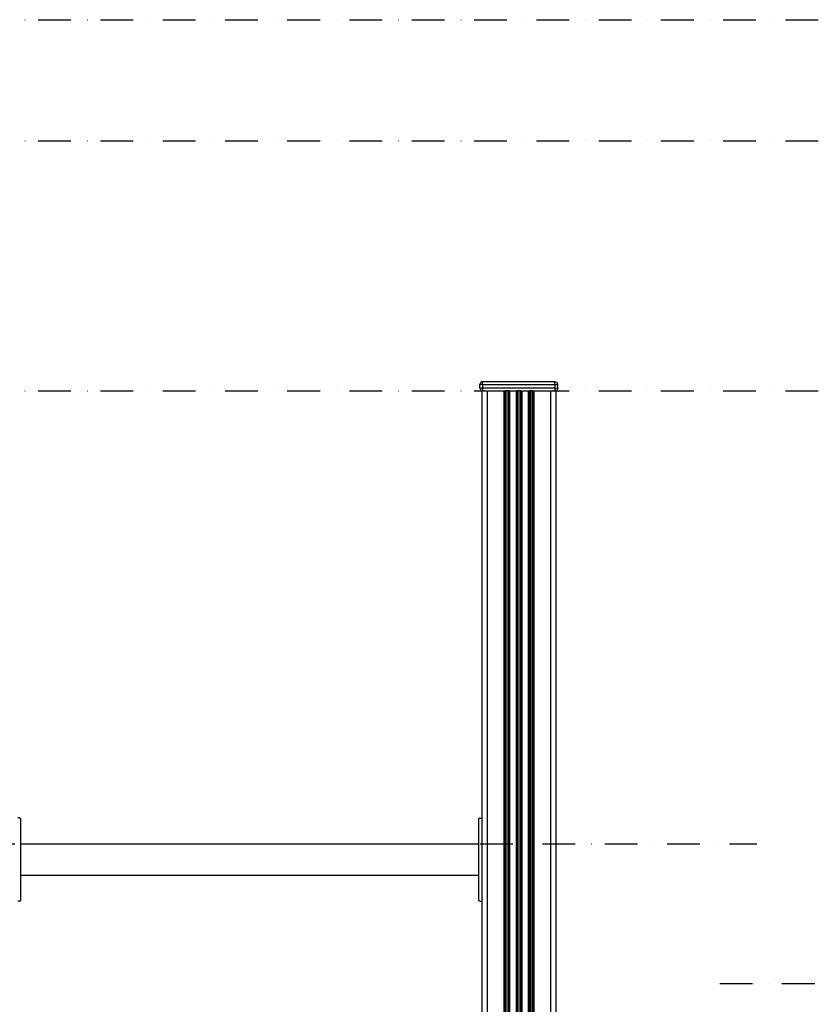
# Model space of a CAD drawing. Units: millimetres. Extents: x -2872 to 18077, y -5587 to 6025.
# Drawn here: x 627 to 1489, y -3795 to -2734 of the extents above; entities that cross this region are included whole.
import ezdxf

# ---------------------------------------------------------------- set-up
doc = ezdxf.new("R2010")
doc.units = ezdxf.units.MM
doc.header["$MEASUREMENT"] = 0
doc.linetypes.add('Dot & Dashed', pattern=[67.027776, 35.277777, -17.638888, 0, -14.111111])
doc.layers.add('2D Drafting - General_Pen_No__102', color=7, linetype='Continuous', lineweight=30, true_color=0xcccccc)
doc.layers.add('Morph - General_Pen_No__93', color=7, linetype='Continuous', lineweight=30, true_color=0xa2a233)

msp = doc.modelspace()

# ---------------------------------------------------------------- linework, layer by layer
at = {"layer": '2D Drafting - General_Pen_No__102', "color": 254, "linetype": 'Dot & Dashed', "lineweight": 30, "true_color": 0xcccccc}
for p, q in [((-1903.6, -2733.7), (3912.1, -2733.7)), ((-1903.6, -2864.3), (3403.1, -2864.3)), ((-1903.6, -3133.7), (3912.1, -3133.7)), ((-1903.6, -3621.8), (823.2, -3621.8)), ((-1829.9, -3621.8), (1421.7, -3621.8)), ((1381.8, -3772.3), (3912.1, -3772.3))]:
    msp.add_line(p, q, dxfattribs=at)
at = {"layer": 'Morph - General_Pen_No__93', "color": 55, "linetype": 'Continuous', "lineweight": 30, "true_color": 0xa2a233}
for p, q in [((1123.3, -3126.7), (1124.2, -3124.6)), ((1123.3, -3130.7), (1123.3, -3126.7)), ((1123.3, -3126.7), (1124.2, -3126.7)), ((1126.3, -3123.7), (1124.2, -3124.6)), ((1126.3, -3126.7), (1124.2, -3126.7)), ((1126.3, -3123.7), (1204.3, -3123.7)), ((1126.3, -3123.7), (1126.3, -3124.6)), ((1126.3, -3126.7), (1126.3, -3124.6)), ((1126.3, -3126.7), (1204.3, -3126.7)), ((1126.3, -3126.7), (1126.3, -3130.7)), ((1204.3, -3123.7), (1204.3, -3124.6)), ((1204.3, -3123.7), (1206.5, -3124.6)), ((1204.3, -3126.7), (1204.3, -3124.6)), ((1204.3, -3126.7), (1204.3, -3130.7)), ((1204.3, -3126.7), (1206.5, -3126.7)), ((1207.3, -3126.7), (1206.5, -3124.6)), ((1207.3, -3126.7), (1206.5, -3126.7)), ((1207.3, -3130.7), (1207.3, -3126.7)), ((1123.3, -3130.7), (1124.2, -3130.7)), ((1123.3, -3130.7), (1124.2, -3132.8)), ((1126.3, -3130.7), (1124.2, -3130.7)), ((1126.3, -3133.7), (1124.2, -3132.8)), ((1125.3, -3133.7), (1125.3, -5233.7)), ((1125.3, -3133.7), (1125.5, -3133.7)), ((1125.5, -3133.7), (1125.8, -3133.7)), ((1125.8, -3133.7), (1126.3, -3133.7)), ((1204.3, -3130.7), (1126.3, -3130.7)), ((1126.3, -3130.7), (1126.3, -3132.8)), ((1126.3, -3133.7), (1126.3, -3132.8)), ((1128, -3133.7), (1126.3, -3133.7)), ((1128, -3133.7), (1129.1, -3133.7)), ((1129.1, -3133.7), (1130.2, -3133.7)), ((1130.2, -3133.7), (1131.3, -3133.7)), ((1131.3, -3133.7), (1131.3, -5233.7)), ((1131.3, -3133.7), (1149.3, -3133.7)), ((1149.3, -3133.7), (1149.3, -5041.4)), ((1149.3, -3133.7), (1149.5, -3133.7)), ((1149.5, -3133.7), (1149.6, -3133.7)), ((1149.6, -3133.7), (1149.8, -3133.7)), ((1149.8, -3133.7), (1150, -3133.7)), ((1150, -3133.7), (1150.1, -3133.7)), ((1150.1, -3133.7), (1150.2, -3133.7)), ((1150.2, -3133.7), (1150.3, -3133.7)), ((1150.2, -3133.7), (1150.2, -3133.7)), ((1154.4, -3133.7), (1150.3, -3133.7)), ((1150.3, -3133.7), (1150.3, -5040.2)), ((1150.4, -3133.7), (1150.4, -5040.1)), ((1151.4, -3133.7), (1151.4, -5039)), ((1153.3, -3133.7), (1153.3, -5037.3)), ((1154.3, -3133.7), (1154.3, -5036.5)), ((1154.4, -3133.7), (1154.4, -5036.5)), ((1154.4, -3133.7), (1154.5, -3133.7)), ((1154.5, -3133.7), (1154.6, -3133.7)), ((1154.5, -3133.7), (1154.5, -3133.7)), ((1154.6, -3133.7), (1154.7, -3133.7)), ((1154.7, -3133.7), (1154.9, -3133.7)), ((1154.9, -3133.7), (1155.1, -3133.7)), ((1155.1, -3133.7), (1155.2, -3133.7)), ((1155.2, -3133.7), (1155.4, -3133.7)), ((1155.4, -3133.7), (1162.3, -3133.7)), ((1155.4, -3133.7), (1155.4, -5036)), ((1162.3, -3133.7), (1162.3, -5033.5)), ((1162.3, -3133.7), (1162.5, -3133.7)), ((1162.5, -3133.7), (1162.6, -3133.7)), ((1162.6, -3133.7), (1162.8, -3133.7)), ((1162.8, -3133.7), (1163, -3133.7)), ((1163, -3133.7), (1163.1, -3133.7)), ((1163.1, -3133.7), (1163.2, -3133.7)), ((1163.2, -3133.7), (1163.3, -3133.7)), ((1163.2, -3133.7), (1163.2, -3133.7)), ((1167.4, -3133.7), (1163.3, -3133.7)), ((1163.3, -3133.7), (1163.3, -5033.4)), ((1163.4, -3133.7), (1163.4, -5033.4)), ((1164.4, -3133.7), (1164.4, -5033.3)), ((1166.3, -3133.7), (1166.3, -5033.2)), ((1167.3, -3133.7), (1167.3, -5033.2)), ((1167.4, -3133.7), (1167.4, -5033.2)), ((1167.4, -3133.7), (1167.5, -3133.7)), ((1167.5, -3133.7), (1167.6, -3133.7)), ((1167.5, -3133.7), (1167.5, -3133.7)), ((1167.6, -3133.7), (1167.7, -3133.7)), ((1167.7, -3133.7), (1167.9, -3133.7)), ((1167.9, -3133.7), (1168.1, -3133.7)), ((1168.1, -3133.7), (1168.2, -3133.7)), ((1168.2, -3133.7), (1168.4, -3133.7)), ((1168.4, -3133.7), (1168.4, -5033.2)), ((1168.4, -3133.7), (1175.3, -3133.7)), ((1175.3, -3133.7), (1175.3, -5033.2)), ((1175.3, -3133.7), (1175.5, -3133.7)), ((1175.5, -3133.7), (1175.6, -3133.7)), ((1175.6, -3133.7), (1175.8, -3133.7)), ((1175.8, -3133.7), (1176, -3133.7)), ((1176, -3133.7), (1176.1, -3133.7)), ((1176.1, -3133.7), (1176.2, -3133.7)), ((1176.2, -3133.7), (1176.3, -3133.7)), ((1176.2, -3133.7), (1176.2, -3133.7)), ((1180.4, -3133.7), (1176.3, -3133.7)), ((1176.3, -3133.7), (1176.3, -5033.2)), ((1176.4, -3133.7), (1176.4, -5033.2)), ((1177.4, -3133.7), (1177.4, -5033.2)), ((1179.3, -3133.7), (1179.3, -5033.2)), ((1180.3, -3133.7), (1180.3, -5033.2)), ((1180.4, -3133.7), (1180.4, -5033.2)), ((1180.4, -3133.7), (1180.5, -3133.7)), ((1180.5, -3133.7), (1180.5, -3133.7)), ((1180.5, -3133.7), (1180.6, -3133.7)), ((1180.6, -3133.7), (1180.7, -3133.7)), ((1180.7, -3133.7), (1180.9, -3133.7)), ((1180.9, -3133.7), (1181.1, -3133.7)), ((1181.1, -3133.7), (1181.2, -3133.7)), ((1181.2, -3133.7), (1181.4, -3133.7)), ((1181.4, -3133.7), (1181.4, -5033.2)), ((1181.4, -3133.7), (1199.3, -3133.7)), ((1199.3, -3133.7), (1199.3, -5033.2)), ((1199.3, -3133.7), (1200.5, -3133.7)), ((1200.5, -3133.7), (1201.6, -3133.7)), ((1201.6, -3133.7), (1202.7, -3133.7)), ((1204.3, -3133.7), (1202.7, -3133.7)), ((1204.3, -3130.7), (1204.3, -3132.8)), ((1204.3, -3130.7), (1206.5, -3130.7)), ((1204.3, -3133.7), (1204.3, -3132.8)), ((1204.3, -3133.7), (1206.5, -3132.8)), ((1204.3, -3133.7), (1204.9, -3133.7)), ((1204.9, -3133.7), (1205.2, -3133.7)), ((1205.2, -3133.7), (1205.3, -3133.7)), ((1205.3, -3133.7), (1205.3, -5033.2)), ((1207.3, -3130.7), (1206.5, -3132.8)), ((1207.3, -3130.7), (1206.5, -3130.7)), ((627.3, -3593.9), (625.3, -3593.9)), ((627.3, -3593.9), (628.3, -3594.3)), ((628.3, -3594.3), (628.3, -3594.4)), ((628.3, -3594.4), (628.3, -3594.5)), ((628.3, -3594.5), (628.3, -3594.7)), ((628.3, -3594.7), (628.3, -3595)), ((628.3, -3595), (628.3, -3595.3)), ((628.3, -3595.3), (628.3, -3595.7)), ((628.3, -3595.7), (628.3, -3596.2)), ((628.3, -3596.2), (628.3, -3596.7)), ((1123.3, -3594.2), (1122.3, -3594.6)), ((1122.3, -3594.7), (1122.3, -3594.6)), ((1122.3, -3594.6), (1122.3, -3594.6)), ((1122.3, -3594.9), (1122.3, -3594.7)), ((1122.3, -3595.2), (1122.3, -3594.9)), ((1122.3, -3595.5), (1122.3, -3595.2)), ((1122.3, -3595.9), (1122.3, -3595.5)), ((1122.3, -3596.4), (1122.3, -3595.9)), ((1122.3, -3596.9), (1122.3, -3596.4)), ((1123.3, -3594.2), (1125.3, -3594.2)), ((628.3, -3596.7), (628.3, -3600.6)), ((628.3, -3600.6), (628.3, -3604.8)), ((628.3, -3604.8), (628.3, -3609.3)), ((1122.3, -3600.9), (1122.3, -3596.9)), ((1122.3, -3605.1), (1122.3, -3600.9)), ((1122.3, -3609.5), (1122.3, -3605.1)), ((628.3, -3609.3), (628.3, -3613.9)), ((628.3, -3613.9), (628.3, -3618.6)), ((1122.3, -3614.1), (1122.3, -3609.5)), ((1122.3, -3618.9), (1122.3, -3614.1)), ((628.3, -3618.6), (628.3, -3623.5)), ((628.3, -3621.8), (1122.3, -3621.8)), ((628.3, -3623.5), (628.3, -3628.5)), ((1122.3, -3623.8), (1122.3, -3618.9)), ((1122.3, -3628.7), (1122.3, -3623.8)), ((628.3, -3628.5), (628.3, -3633.5)), ((628.3, -3633.5), (628.3, -3643.9)), ((1122.3, -3633.7), (1122.3, -3628.7)), ((1122.3, -3644.1), (1122.3, -3633.7)), ((628.3, -3643.9), (628.3, -3648.9)), ((628.3, -3648.9), (628.3, -3653.9)), ((1122.3, -3649.1), (1122.3, -3644.1)), ((1122.3, -3654.1), (1122.3, -3649.1)), ((628.3, -3653.9), (628.3, -3658.7)), ((628.3, -3655.5), (1122.3, -3655.5)), ((628.3, -3658.7), (628.3, -3663.5)), ((1122.3, -3659), (1122.3, -3654.1)), ((1122.3, -3663.7), (1122.3, -3659)), ((628.3, -3663.5), (628.3, -3668.1)), ((628.3, -3668.1), (628.3, -3672.5)), ((1122.3, -3668.4), (1122.3, -3663.7)), ((1122.3, -3672.8), (1122.3, -3668.4)), ((628.3, -3672.5), (628.3, -3676.7)), ((628.3, -3676.7), (628.3, -3680.7)), ((628.3, -3680.7), (628.3, -3681.2)), ((628.3, -3681.2), (628.3, -3681.7)), ((1122.3, -3677), (1122.3, -3672.8)), ((1122.3, -3680.9), (1122.3, -3677)), ((1122.3, -3681.4), (1122.3, -3680.9)), ((1122.3, -3681.9), (1122.3, -3681.4)), ((627.3, -3683.4), (625.3, -3683.4)), ((627.3, -3683.4), (628.3, -3683)), ((628.3, -3681.7), (628.3, -3682.1)), ((628.3, -3682.1), (628.3, -3682.4)), ((628.3, -3682.4), (628.3, -3682.7)), ((628.3, -3682.7), (628.3, -3682.9)), ((628.3, -3682.9), (628.3, -3683)), ((628.3, -3683), (628.3, -3683)), ((1122.3, -3682.3), (1122.3, -3681.9)), ((1122.3, -3682.7), (1122.3, -3682.3)), ((1122.3, -3682.9), (1122.3, -3682.7)), ((1122.3, -3683.1), (1122.3, -3682.9)), ((1122.3, -3683.2), (1122.3, -3683.1)), ((1122.3, -3683.3), (1122.3, -3683.2)), ((1123.3, -3683.7), (1122.3, -3683.3)), ((1123.3, -3683.7), (1125.3, -3683.7))]:
    msp.add_line(p, q, dxfattribs=at)

doc.saveas('drawing.dxf')
